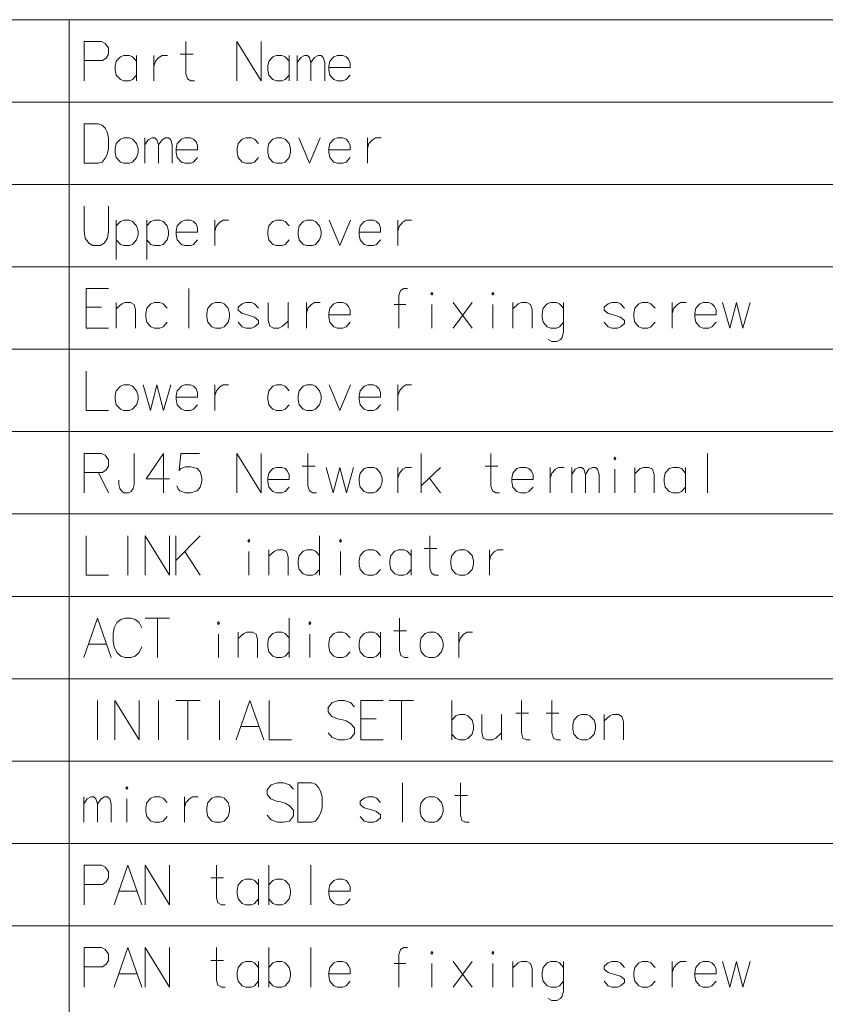
# Model space of a CAD drawing. Extents: x 36 to 821, y 39 to 573.
# Drawn here: x 636 to 697, y 498 to 573 of the extents above; entities that cross this region are included whole.
import ezdxf

# ---------------------------------------------------------------- set-up
doc = ezdxf.new("R2010")
doc.units = 0

msp = doc.modelspace()

# ---------------------------------------------------------------- linework, layer by layer
at = {"color": 7, "lineweight": 13}
for p, q in [((574.751465, 573.030701), (821.010742, 573.030701)), ((639.871948, 573.030701), (639.871948, 466.369415)), ((574.751465, 566.756531), (821.010742, 566.756531)), ((574.751465, 560.4823), (821.010742, 560.4823)), ((574.751465, 554.20813), (821.010742, 554.20813)), ((574.751465, 547.933899), (821.010742, 547.933899)), ((574.751465, 541.659729), (821.010742, 541.659729)), ((574.751465, 535.385559), (821.010742, 535.385559)), ((574.751465, 529.111328), (821.010742, 529.111328)), ((574.751465, 522.837158), (821.010742, 522.837158)), ((574.751465, 516.562988), (821.010742, 516.562988)), ((574.751465, 510.288757), (821.010742, 510.288757)), ((574.751465, 504.014587), (821.010742, 504.014587))]:
    msp.add_line(p, q, dxfattribs=at)
for points in [[(642.342896, 571.369385), (641.026794, 571.369385)], [(641.026794, 571.369385), (641.026794, 568.369385)], [(642.342896, 571.369385), (642.613892, 571.224243), (642.884827, 570.885498), (642.884827, 570.401672), (642.691284, 570.111328), (642.420349, 569.917786)], [(649.426758, 568.369385), (649.155823, 568.369385), (648.884827, 568.514526), (648.768738, 568.901672), (648.768738, 571.369385)], [(652.639709, 571.369385), (652.639709, 568.369385)], [(652.639709, 571.369385), (654.497742, 568.369385)], [(654.497742, 571.369385), (654.497742, 568.369385)], [(645.013855, 569.869385), (644.704224, 570.208069), (644.471924, 570.304871), (644.046143, 570.304871), (643.775146, 570.208069), (643.465515, 569.869385), (643.388062, 569.4823)], [(645.013855, 568.369385), (645.013855, 570.304871)], [(646.330017, 570.304871), (646.330017, 568.369385)], [(646.330017, 569.4823), (646.446167, 569.869385), (646.717102, 570.159729), (646.949341, 570.304871), (647.375183, 570.304871)], [(648.342896, 570.401672), (649.310669, 570.401672)], [(656.62677, 569.869385), (656.317139, 570.208069), (656.084839, 570.304871), (655.659058, 570.304871), (655.388062, 570.208069), (655.078369, 569.869385), (655.000977, 569.4823)], [(656.62677, 568.369385), (656.62677, 570.304871)], [(657.246155, 568.369385), (657.246155, 570.304871)], [(657.246155, 569.772583), (657.51709, 570.159729), (657.788086, 570.304871), (658.020325, 570.304871), (658.175171, 570.159729), (658.291321, 569.772583), (658.562256, 570.159729), (658.833252, 570.304871), (659.065491, 570.304871), (659.220337, 570.159729), (659.336487, 569.772583)], [(660.96228, 570.208069), (660.72998, 570.304871), (660.304199, 570.304871), (660.033264, 570.208069), (659.723572, 569.869385), (659.646118, 569.4823)], [(660.96228, 570.208069), (661.155823, 570.014526)], [(661.271973, 569.385498), (661.271973, 569.724243), (661.155823, 570.014526)], [(641.026794, 569.917786), (642.420349, 569.917786)], [(643.388062, 569.4823), (643.388062, 569.191956)], [(643.465515, 568.804871), (643.388062, 569.191956)], [(655.000977, 569.4823), (655.000977, 569.191956)], [(655.078369, 568.804871), (655.000977, 569.191956)], [(658.291321, 569.772583), (658.291321, 568.369385)], [(659.336487, 569.772583), (659.336487, 568.369385)], [(659.646118, 569.4823), (659.646118, 569.191956)], [(661.271973, 569.385498), (659.646118, 569.385498)], [(659.723572, 568.804871), (659.646118, 569.191956)], [(644.046143, 568.369385), (643.775146, 568.466187), (643.465515, 568.804871)], [(644.471924, 568.369385), (644.704224, 568.466187), (645.013855, 568.804871)], [(655.659058, 568.369385), (655.388062, 568.466187), (655.078369, 568.804871)], [(656.084839, 568.369385), (656.317139, 568.466187), (656.62677, 568.804871)], [(660.304199, 568.369385), (660.033264, 568.466187), (659.723572, 568.804871)], [(660.72998, 568.369385), (660.96228, 568.466187), (661.271973, 568.804871)], [(644.046143, 568.369385), (644.471924, 568.369385)], [(655.659058, 568.369385), (656.084839, 568.369385)], [(660.304199, 568.369385), (660.72998, 568.369385)], [(642.110657, 565.095215), (641.026794, 565.095215), (641.026794, 562.095215)], [(642.110657, 565.095215), (642.381653, 564.998413), (642.613892, 564.756531), (642.768738, 564.466187), (642.884827, 564.030701)], [(642.884827, 563.20813), (642.884827, 564.030701)], [(645.63324, 562.095215), (645.63324, 564.030701)], [(645.63324, 563.498413), (645.904236, 563.885559), (646.175171, 564.030701), (646.40741, 564.030701), (646.562256, 563.885559), (646.678406, 563.498413), (646.949341, 563.885559), (647.220337, 564.030701), (647.452576, 564.030701), (647.607422, 563.885559), (647.723572, 563.498413)], [(649.349365, 563.933899), (649.117126, 564.030701), (648.691284, 564.030701), (648.420349, 563.933899), (648.110657, 563.595215), (648.033264, 563.20813)], [(654.304199, 563.595215), (653.994507, 563.933899), (653.762268, 564.030701), (653.336487, 564.030701), (653.065491, 563.933899), (652.755798, 563.595215), (652.678406, 563.20813)], [(657.362244, 564.030701), (658.175171, 562.095215), (658.988098, 564.030701)], [(660.96228, 563.933899), (660.72998, 564.030701), (660.304199, 564.030701), (660.033264, 563.933899), (659.723572, 563.595215), (659.646118, 563.20813)], [(662.588074, 564.030701), (662.588074, 562.095215)], [(662.588074, 563.20813), (662.704224, 563.595215), (662.975159, 563.885559), (663.207458, 564.030701), (663.63324, 564.030701)], [(642.07196, 562.095215), (642.381653, 562.192017), (642.613892, 562.4823), (642.768738, 562.772644), (642.884827, 563.20813)], [(646.678406, 563.498413), (646.678406, 562.095215)], [(647.723572, 563.498413), (647.723572, 562.095215)], [(648.033264, 563.20813), (648.033264, 562.917786)], [(649.349365, 563.933899), (649.542908, 563.740356)], [(649.659058, 563.111328), (649.659058, 563.450073), (649.542908, 563.740356)], [(652.678406, 563.20813), (652.678406, 562.917786)], [(659.646118, 563.20813), (659.646118, 562.917786)], [(660.96228, 563.933899), (661.155823, 563.740356)], [(661.271973, 563.111328), (661.271973, 563.450073), (661.155823, 563.740356)], [(649.659058, 563.111328), (648.033264, 563.111328)], [(648.110657, 562.530701), (648.033264, 562.917786)], [(648.691284, 562.095215), (648.420349, 562.192017), (648.110657, 562.530701)], [(649.117126, 562.095215), (649.349365, 562.192017), (649.659058, 562.530701)], [(652.755798, 562.530701), (652.678406, 562.917786)], [(653.336487, 562.095215), (653.065491, 562.192017), (652.755798, 562.530701)], [(653.762268, 562.095215), (653.994507, 562.192017), (654.304199, 562.530701)], [(661.271973, 563.111328), (659.646118, 563.111328)], [(659.723572, 562.530701), (659.646118, 562.917786)], [(660.304199, 562.095215), (660.033264, 562.192017), (659.723572, 562.530701)], [(660.72998, 562.095215), (660.96228, 562.192017), (661.271973, 562.530701)], [(641.026794, 562.095215), (642.110657, 562.095215)], [(648.691284, 562.095215), (649.117126, 562.095215)], [(653.336487, 562.095215), (653.762268, 562.095215)], [(660.304199, 562.095215), (660.72998, 562.095215)], [(641.026794, 556.933899), (641.026794, 558.820984)], [(642.884827, 558.820984), (642.884827, 556.933899)], [(645.013855, 557.320984), (644.704224, 557.659668), (644.471924, 557.75647), (644.046143, 557.75647), (643.775146, 557.659668), (643.465515, 557.320984)], [(643.465515, 557.75647), (643.465515, 554.75647)], [(645.013855, 556.25647), (645.130005, 556.643555), (645.130005, 556.933899), (645.013855, 557.320984)], [(647.336487, 557.320984), (647.026794, 557.659668), (646.794556, 557.75647), (646.368713, 557.75647), (646.097778, 557.659668), (645.788086, 557.320984)], [(645.788086, 557.75647), (645.788086, 554.75647)], [(647.336487, 556.25647), (647.452576, 556.643555), (647.452576, 556.933899), (647.336487, 557.320984)], [(649.349365, 557.659668), (649.117126, 557.75647), (648.691284, 557.75647), (648.420349, 557.659668), (648.110657, 557.320984), (648.033264, 556.933899)], [(649.349365, 557.659668), (649.542908, 557.466125)], [(649.659058, 556.837097), (649.659058, 557.175842), (649.542908, 557.466125)], [(650.975159, 557.75647), (650.975159, 555.820984)], [(650.975159, 556.933899), (651.091309, 557.320984), (651.362244, 557.611328), (651.594543, 557.75647), (652.020325, 557.75647)], [(656.62677, 557.320984), (656.317139, 557.659668), (656.084839, 557.75647), (655.659058, 557.75647), (655.388062, 557.659668), (655.078369, 557.320984), (655.000977, 556.933899)], [(659.684875, 557.75647), (660.497742, 555.820984), (661.310669, 557.75647)], [(663.284851, 557.659668), (663.052612, 557.75647), (662.62677, 557.75647), (662.355835, 557.659668), (662.046143, 557.320984), (661.96875, 556.933899)], [(663.284851, 557.659668), (663.478394, 557.466125)], [(663.594543, 556.837097), (663.594543, 557.175842), (663.478394, 557.466125)], [(664.910645, 557.75647), (664.910645, 555.820984)], [(664.910645, 556.933899), (665.026794, 557.320984), (665.297729, 557.611328), (665.530029, 557.75647), (665.955811, 557.75647)], [(641.026794, 556.933899), (641.104187, 556.401611), (641.375183, 556.014526), (641.684875, 555.820984)], [(642.226807, 555.820984), (642.536438, 556.014526), (642.807434, 556.401611), (642.884827, 556.933899)], [(648.033264, 556.933899), (648.033264, 556.643555)], [(649.659058, 556.837097), (648.033264, 556.837097)], [(648.110657, 556.25647), (648.033264, 556.643555)], [(655.000977, 556.933899), (655.000977, 556.643555)], [(655.078369, 556.25647), (655.000977, 556.643555)], [(661.96875, 556.933899), (661.96875, 556.643555)], [(663.594543, 556.837097), (661.96875, 556.837097)], [(662.046143, 556.25647), (661.96875, 556.643555)], [(642.226807, 555.820984), (641.684875, 555.820984)], [(644.046143, 555.820984), (643.775146, 555.917786), (643.465515, 556.25647)], [(644.046143, 555.820984), (644.471924, 555.820984)], [(644.471924, 555.820984), (644.704224, 555.917786), (645.013855, 556.25647)], [(646.368713, 555.820984), (646.097778, 555.917786), (645.788086, 556.25647)], [(646.368713, 555.820984), (646.794556, 555.820984)], [(646.794556, 555.820984), (647.026794, 555.917786), (647.336487, 556.25647)], [(648.691284, 555.820984), (648.420349, 555.917786), (648.110657, 556.25647)], [(648.691284, 555.820984), (649.117126, 555.820984)], [(649.117126, 555.820984), (649.349365, 555.917786), (649.659058, 556.25647)], [(655.659058, 555.820984), (655.388062, 555.917786), (655.078369, 556.25647)], [(655.659058, 555.820984), (656.084839, 555.820984)], [(656.084839, 555.820984), (656.317139, 555.917786), (656.62677, 556.25647)], [(662.62677, 555.820984), (662.355835, 555.917786), (662.046143, 556.25647)], [(662.62677, 555.820984), (663.052612, 555.820984)], [(663.052612, 555.820984), (663.284851, 555.917786), (663.594543, 556.25647)], [(641.181641, 552.546814), (642.884827, 552.546814)], [(641.181641, 552.546814), (641.181641, 549.546814), (642.884827, 549.546814)], [(649.000977, 552.546814), (649.000977, 549.546814)], [(665.646118, 552.546814), (665.375183, 552.546814), (665.104187, 552.401672), (664.988098, 552.014526), (664.988098, 549.546814)], [(644.936462, 549.546814), (644.936462, 550.950012), (644.820312, 551.337158), (644.549377, 551.4823), (644.123535, 551.4823), (643.891296, 551.385498), (643.465515, 550.998413)], [(643.465515, 549.546814), (643.465515, 551.4823)], [(647.336487, 551.046814), (647.026794, 551.385498), (646.794556, 551.4823), (646.368713, 551.4823), (646.097778, 551.385498), (645.788086, 551.046814), (645.710632, 550.659729)], [(654.304199, 551.046814), (653.994507, 551.385498), (653.762268, 551.4823), (653.336487, 551.4823), (653.065491, 551.385498), (652.755798, 551.143616)], [(655.039673, 551.4823), (655.039673, 550.127441), (655.155823, 549.691956), (655.426758, 549.546814), (655.8526, 549.546814), (656.123535, 549.691956), (656.549377, 550.079102)], [(656.549377, 549.546814), (656.549377, 551.4823)], [(657.942932, 551.4823), (657.942932, 549.546814)], [(657.942932, 550.659729), (658.059021, 551.046814), (658.330017, 551.337158), (658.562256, 551.4823), (658.988098, 551.4823)], [(660.96228, 551.385498), (660.72998, 551.4823), (660.304199, 551.4823), (660.033264, 551.385498), (659.723572, 551.046814), (659.646118, 550.659729)], [(660.96228, 551.385498), (661.155823, 551.191956)], [(661.271973, 550.562927), (661.271973, 550.901672), (661.155823, 551.191956)], [(665.530029, 551.337158), (664.639709, 551.337158)], [(667.504211, 549.546814), (667.504211, 551.337158)], [(670.562256, 549.546814), (669.130005, 551.4823)], [(669.130005, 549.546814), (670.562256, 551.4823)], [(672.149353, 549.546814), (672.149353, 551.337158)], [(675.130005, 549.546814), (675.130005, 550.950012), (675.013855, 551.337158), (674.74292, 551.4823), (674.317139, 551.4823), (674.084839, 551.385498), (673.659058, 550.998413)], [(673.659058, 549.546814), (673.659058, 551.4823)], [(677.530029, 551.046814), (677.220337, 551.385498), (676.988098, 551.4823), (676.562256, 551.4823), (676.291321, 551.385498), (675.981628, 551.046814), (675.904175, 550.659729)], [(677.530029, 551.4823), (677.530029, 549.25647), (677.413879, 548.820984), (677.297729, 548.675842), (677.026794, 548.530701), (676.639709, 548.530701), (676.368713, 548.675842)], [(682.175171, 551.046814), (681.865479, 551.385498), (681.63324, 551.4823), (681.207458, 551.4823), (680.936462, 551.385498), (680.62677, 551.143616)], [(684.497742, 551.046814), (684.18811, 551.385498), (683.955811, 551.4823), (683.530029, 551.4823), (683.259033, 551.385498), (682.949341, 551.046814), (682.871948, 550.659729)], [(685.813904, 551.4823), (685.813904, 549.546814)], [(685.813904, 550.659729), (685.929993, 551.046814), (686.200989, 551.337158), (686.433228, 551.4823), (686.85907, 551.4823)], [(688.833252, 551.385498), (688.601013, 551.4823), (688.175171, 551.4823), (687.904236, 551.385498), (687.594543, 551.046814), (687.51709, 550.659729)], [(688.833252, 551.385498), (689.026794, 551.191956)], [(689.142944, 550.562927), (689.142944, 550.901672), (689.026794, 551.191956)], [(689.646179, 551.4823), (690.18811, 549.546814), (690.691284, 551.4823), (691.194519, 549.546814), (691.73645, 551.4823)], [(642.342896, 551.143616), (641.181641, 551.143616)], [(645.710632, 550.659729), (645.710632, 550.369385)], [(652.755798, 551.143616), (652.755798, 550.901672)], [(652.755798, 550.901672), (653.065491, 550.659729)], [(654.304199, 550.127441), (653.994507, 550.369385), (653.530029, 550.514526), (653.065491, 550.659729)], [(659.646118, 550.659729), (659.646118, 550.369385)], [(661.271973, 550.562927), (659.646118, 550.562927)], [(675.904175, 550.659729), (675.904175, 550.369385)], [(680.62677, 551.143616), (680.62677, 550.901672)], [(680.62677, 550.901672), (680.936462, 550.659729)], [(682.175171, 550.127441), (681.865479, 550.369385), (681.401001, 550.514526), (680.936462, 550.659729)], [(682.871948, 550.659729), (682.871948, 550.369385)], [(687.51709, 550.659729), (687.51709, 550.369385)], [(689.142944, 550.562927), (687.51709, 550.562927)], [(645.788086, 549.9823), (645.710632, 550.369385)], [(646.368713, 549.546814), (646.097778, 549.643616), (645.788086, 549.9823)], [(646.794556, 549.546814), (647.026794, 549.643616), (647.336487, 549.9823)], [(653.336487, 549.546814), (653.065491, 549.643616), (652.755798, 549.9823)], [(653.762268, 549.546814), (653.994507, 549.643616), (654.304199, 549.885498)], [(654.304199, 550.127441), (654.304199, 549.885498)], [(659.723572, 549.9823), (659.646118, 550.369385)], [(660.304199, 549.546814), (660.033264, 549.643616), (659.723572, 549.9823)], [(660.72998, 549.546814), (660.96228, 549.643616), (661.271973, 549.9823)], [(675.981628, 549.9823), (675.904175, 550.369385)], [(676.562256, 549.546814), (676.291321, 549.643616), (675.981628, 549.9823)], [(676.988098, 549.546814), (677.220337, 549.643616), (677.530029, 549.9823)], [(681.207458, 549.546814), (680.936462, 549.643616), (680.62677, 549.9823)], [(681.63324, 549.546814), (681.865479, 549.643616), (682.175171, 549.885498)], [(682.175171, 550.127441), (682.175171, 549.885498)], [(682.949341, 549.9823), (682.871948, 550.369385)], [(683.530029, 549.546814), (683.259033, 549.643616), (682.949341, 549.9823)], [(683.955811, 549.546814), (684.18811, 549.643616), (684.497742, 549.9823)], [(687.594543, 549.9823), (687.51709, 550.369385)], [(688.175171, 549.546814), (687.904236, 549.643616), (687.594543, 549.9823)], [(688.601013, 549.546814), (688.833252, 549.643616), (689.142944, 549.9823)], [(646.368713, 549.546814), (646.794556, 549.546814)], [(653.336487, 549.546814), (653.762268, 549.546814)], [(660.304199, 549.546814), (660.72998, 549.546814)], [(676.562256, 549.546814), (676.988098, 549.546814)], [(681.207458, 549.546814), (681.63324, 549.546814)], [(683.530029, 549.546814), (683.955811, 549.546814)], [(688.175171, 549.546814), (688.601013, 549.546814)], [(641.181641, 546.272583), (641.181641, 543.272583), (642.884827, 543.272583)], [(645.51709, 545.208069), (646.059021, 543.272583), (646.562256, 545.208069), (647.065491, 543.272583), (647.607422, 545.208069)], [(649.349365, 545.111267), (649.117126, 545.208069), (648.691284, 545.208069), (648.420349, 545.111267), (648.110657, 544.772583), (648.033264, 544.385498)], [(650.975159, 545.208069), (650.975159, 543.272583)], [(650.975159, 544.385498), (651.091309, 544.772583), (651.362244, 545.062927), (651.594543, 545.208069), (652.020325, 545.208069)], [(656.62677, 544.772583), (656.317139, 545.111267), (656.084839, 545.208069), (655.659058, 545.208069), (655.388062, 545.111267), (655.078369, 544.772583), (655.000977, 544.385498)], [(659.684875, 545.208069), (660.497742, 543.272583), (661.310669, 545.208069)], [(663.284851, 545.111267), (663.052612, 545.208069), (662.62677, 545.208069), (662.355835, 545.111267), (662.046143, 544.772583), (661.96875, 544.385498)], [(664.910645, 545.208069), (664.910645, 543.272583)], [(664.910645, 544.385498), (665.026794, 544.772583), (665.297729, 545.062927), (665.530029, 545.208069), (665.955811, 545.208069)], [(649.349365, 545.111267), (649.542908, 544.917725)], [(649.659058, 544.288696), (649.659058, 544.627441), (649.542908, 544.917725)], [(663.284851, 545.111267), (663.478394, 544.917725)], [(663.594543, 544.288696), (663.594543, 544.627441), (663.478394, 544.917725)], [(648.033264, 544.385498), (648.033264, 544.095154)], [(649.659058, 544.288696), (648.033264, 544.288696)], [(648.110657, 543.708069), (648.033264, 544.095154)], [(648.691284, 543.272583), (648.420349, 543.369385), (648.110657, 543.708069)], [(649.117126, 543.272583), (649.349365, 543.369385), (649.659058, 543.708069)], [(655.000977, 544.385498), (655.000977, 544.095154)], [(655.078369, 543.708069), (655.000977, 544.095154)], [(655.659058, 543.272583), (655.388062, 543.369385), (655.078369, 543.708069)], [(656.084839, 543.272583), (656.317139, 543.369385), (656.62677, 543.708069)], [(661.96875, 544.385498), (661.96875, 544.095154)], [(663.594543, 544.288696), (661.96875, 544.288696)], [(662.046143, 543.708069), (661.96875, 544.095154)], [(662.62677, 543.272583), (662.355835, 543.369385), (662.046143, 543.708069)], [(663.052612, 543.272583), (663.284851, 543.369385), (663.594543, 543.708069)], [(648.691284, 543.272583), (649.117126, 543.272583)], [(655.659058, 543.272583), (656.084839, 543.272583)], [(662.62677, 543.272583), (663.052612, 543.272583)], [(642.342896, 539.998413), (641.026794, 539.998413)], [(641.026794, 539.998413), (641.026794, 536.998413)], [(642.342896, 539.998413), (642.613892, 539.853271), (642.884827, 539.514526), (642.884827, 539.030701), (642.691284, 538.740356), (642.420349, 538.546814)], [(644.820312, 537.627441), (644.820312, 539.998413)], [(647.530029, 538.062927), (645.74939, 538.062927), (647.065491, 539.998413), (647.065491, 538.546814), (647.065491, 536.998413)], [(648.07196, 537.530701), (648.188049, 537.288757), (648.304199, 537.143555), (648.730042, 536.998413), (649.155823, 536.998413), (649.620361, 537.143555), (649.8526, 537.433899), (649.96875, 537.869385), (649.96875, 538.159729), (649.8526, 538.595215), (649.620361, 538.837097), (649.155823, 538.9823), (648.730042, 538.9823), (648.381653, 538.837097), (648.265503, 538.691956), (648.381653, 539.998413), (649.813904, 539.998413)], [(652.639709, 539.998413), (652.639709, 536.998413)], [(652.639709, 539.998413), (654.497742, 536.998413)], [(654.497742, 539.998413), (654.497742, 536.998413)], [(658.717102, 536.998413), (658.446167, 536.998413), (658.175171, 537.143555), (658.059021, 537.530701), (658.059021, 539.998413)], [(666.691284, 536.998413), (666.691284, 539.998413)], [(672.652588, 536.998413), (672.381592, 536.998413), (672.110657, 537.143555), (671.994507, 537.530701), (671.994507, 539.998413)], [(688.484863, 539.998413), (688.484863, 536.998413)], [(641.026794, 538.546814), (642.420349, 538.546814)], [(642.110657, 538.546814), (642.884827, 536.998413)], [(656.317139, 538.837097), (656.084839, 538.933899), (655.659058, 538.933899), (655.388062, 538.837097), (655.078369, 538.498413), (655.000977, 538.111328)], [(656.317139, 538.837097), (656.510681, 538.643555)], [(656.62677, 538.014526), (656.62677, 538.353271), (656.510681, 538.643555)], [(657.63324, 539.030701), (658.600952, 539.030701)], [(659.452576, 538.933899), (659.994507, 536.998413), (660.497742, 538.933899), (661.000977, 536.998413), (661.542908, 538.933899)], [(664.910645, 538.933899), (664.910645, 536.998413)], [(664.910645, 538.111328), (665.026794, 538.498413), (665.297729, 538.788757), (665.530029, 538.933899), (665.955811, 538.933899)], [(666.691284, 537.530701), (668.162292, 538.933899)], [(671.568726, 539.030701), (672.536438, 539.030701)], [(674.897766, 538.837097), (674.665527, 538.933899), (674.239685, 538.933899), (673.96875, 538.837097), (673.659058, 538.498413), (673.581604, 538.111328)], [(674.897766, 538.837097), (675.091309, 538.643555)], [(675.207458, 538.014526), (675.207458, 538.353271), (675.091309, 538.643555)], [(676.52356, 538.933899), (676.52356, 536.998413)], [(676.52356, 538.111328), (676.639709, 538.498413), (676.910645, 538.788757), (677.142944, 538.933899), (677.568726, 538.933899)], [(678.149353, 536.998413), (678.149353, 538.933899)], [(678.149353, 538.401611), (678.420349, 538.788757), (678.691284, 538.933899), (678.923584, 538.933899), (679.078369, 538.788757), (679.194519, 538.401611), (679.465515, 538.788757), (679.73645, 538.933899), (679.96875, 538.933899), (680.123535, 538.788757), (680.239685, 538.401611)], [(681.439697, 536.998413), (681.439697, 538.788757)], [(684.420349, 536.998413), (684.420349, 538.401611), (684.304199, 538.788757), (684.033264, 538.933899), (683.607422, 538.933899), (683.375183, 538.837097), (682.949341, 538.450012)], [(682.949341, 536.998413), (682.949341, 538.933899)], [(686.820312, 538.498413), (686.510681, 538.837097), (686.278381, 538.933899), (685.8526, 538.933899), (685.581604, 538.837097), (685.271973, 538.498413), (685.194519, 538.111328)], [(686.820312, 536.998413), (686.820312, 538.933899)], [(643.659058, 537.966125), (643.659058, 537.627441)], [(655.000977, 538.111328), (655.000977, 537.820984)], [(656.62677, 538.014526), (655.000977, 538.014526)], [(655.078369, 537.433899), (655.000977, 537.820984)], [(667.310669, 538.111328), (668.162292, 536.998413)], [(673.581604, 538.111328), (673.581604, 537.820984)], [(675.207458, 538.014526), (673.581604, 538.014526)], [(673.659058, 537.433899), (673.581604, 537.820984)], [(679.194519, 538.401611), (679.194519, 536.998413)], [(680.239685, 538.401611), (680.239685, 536.998413)], [(685.194519, 538.111328), (685.194519, 537.820984)], [(685.271973, 537.433899), (685.194519, 537.820984)], [(644.046143, 536.998413), (643.8526, 537.143555), (643.73645, 537.337097), (643.659058, 537.627441)], [(644.046143, 536.998413), (644.433228, 536.998413)], [(644.820312, 537.627441), (644.74292, 537.337097), (644.588074, 537.095215), (644.433228, 536.998413)], [(655.659058, 536.998413), (655.388062, 537.095215), (655.078369, 537.433899)], [(655.659058, 536.998413), (656.084839, 536.998413)], [(656.084839, 536.998413), (656.317139, 537.095215), (656.62677, 537.433899)], [(674.239685, 536.998413), (673.96875, 537.095215), (673.659058, 537.433899)], [(674.239685, 536.998413), (674.665527, 536.998413)], [(674.665527, 536.998413), (674.897766, 537.095215), (675.207458, 537.433899)], [(685.8526, 536.998413), (685.581604, 537.095215), (685.271973, 537.433899)], [(685.8526, 536.998413), (686.278381, 536.998413)], [(686.278381, 536.998413), (686.510681, 537.095215), (686.820312, 537.433899)], [(641.181641, 533.724243), (641.181641, 530.724243), (642.884827, 530.724243)], [(644.355835, 530.724243), (644.355835, 533.724243)], [(645.671936, 533.724243), (645.671936, 530.724243)], [(645.671936, 533.724243), (647.530029, 530.724243)], [(647.530029, 533.724243), (647.530029, 530.724243)], [(647.994507, 533.724243), (647.994507, 530.724243)], [(647.994507, 531.837158), (649.8526, 533.724243)], [(658.949341, 530.724243), (658.949341, 533.724243)], [(668.007446, 530.724243), (667.73645, 530.724243), (667.465515, 530.869385), (667.349365, 531.256531), (667.349365, 533.724243)], [(648.691284, 532.514587), (649.8526, 530.724243)], [(653.568726, 530.724243), (653.568726, 532.514587)], [(656.549377, 530.724243), (656.549377, 532.127441), (656.433228, 532.514587), (656.162292, 532.659729), (655.73645, 532.659729), (655.504211, 532.562927), (655.078369, 532.175842)], [(655.078369, 530.724243), (655.078369, 532.659729)], [(658.949341, 532.224243), (658.639709, 532.562927), (658.40741, 532.659729), (657.981628, 532.659729), (657.710632, 532.562927), (657.401001, 532.224243), (657.323547, 531.837158)], [(660.536438, 530.724243), (660.536438, 532.514587)], [(663.594543, 532.224243), (663.284851, 532.562927), (663.052612, 532.659729), (662.62677, 532.659729), (662.355835, 532.562927), (662.046143, 532.224243), (661.96875, 531.837158)], [(665.917114, 532.224243), (665.607422, 532.562927), (665.375183, 532.659729), (664.949341, 532.659729), (664.678406, 532.562927), (664.368713, 532.224243), (664.291321, 531.837158)], [(665.917114, 530.724243), (665.917114, 532.659729)], [(666.923584, 532.756531), (667.891296, 532.756531)], [(671.878418, 532.659729), (671.878418, 530.724243)], [(671.878418, 531.837158), (671.994507, 532.224243), (672.265503, 532.514587), (672.497742, 532.659729), (672.923584, 532.659729)], [(657.323547, 531.837158), (657.323547, 531.546814)], [(661.96875, 531.837158), (661.96875, 531.546814)], [(664.291321, 531.837158), (664.291321, 531.546814)], [(657.401001, 531.159729), (657.323547, 531.546814)], [(657.981628, 530.724243), (657.710632, 530.821045), (657.401001, 531.159729)], [(658.40741, 530.724243), (658.639709, 530.821045), (658.949341, 531.159729)], [(662.046143, 531.159729), (661.96875, 531.546814)], [(662.62677, 530.724243), (662.355835, 530.821045), (662.046143, 531.159729)], [(663.052612, 530.724243), (663.284851, 530.821045), (663.594543, 531.159729)], [(664.368713, 531.159729), (664.291321, 531.546814)], [(664.949341, 530.724243), (664.678406, 530.821045), (664.368713, 531.159729)], [(665.375183, 530.724243), (665.607422, 530.821045), (665.917114, 531.159729)], [(657.981628, 530.724243), (658.40741, 530.724243)], [(662.62677, 530.724243), (663.052612, 530.724243)], [(664.949341, 530.724243), (665.375183, 530.724243)], [(640.988098, 524.450012), (642.033264, 527.450012), (643.078369, 524.450012)], [(643.504211, 527.111328), (643.813904, 527.35321)], [(644.123535, 527.450012), (643.813904, 527.35321)], [(644.123535, 527.450012), (644.588074, 527.450012)], [(644.588074, 527.450012), (644.897766, 527.35321), (645.207458, 527.111328), (645.401001, 526.724182)], [(645.671936, 527.450012), (647.530029, 527.450012)], [(646.600952, 524.450012), (646.600952, 527.450012)], [(656.62677, 524.450012), (656.62677, 527.450012)], [(665.684875, 524.450012), (665.413879, 524.450012), (665.142944, 524.595154), (665.026794, 524.9823), (665.026794, 527.450012)], [(643.310669, 526.724182), (643.233215, 526.288696)], [(643.310669, 526.724182), (643.504211, 527.111328)], [(664.600952, 526.4823), (665.568726, 526.4823)], [(643.233215, 525.708069), (643.233215, 526.288696)], [(643.233215, 525.708069), (643.310669, 525.272583)], [(651.246155, 524.450012), (651.246155, 526.240356)], [(654.226807, 524.450012), (654.226807, 525.85321), (654.110657, 526.240356), (653.839661, 526.385498), (653.413879, 526.385498), (653.181641, 526.288696), (652.755798, 525.901611)], [(652.755798, 524.450012), (652.755798, 526.385498)], [(656.62677, 525.950012), (656.317139, 526.288696), (656.084839, 526.385498), (655.659058, 526.385498), (655.388062, 526.288696), (655.078369, 525.950012), (655.000977, 525.562927)], [(658.213867, 524.450012), (658.213867, 526.240356)], [(661.271973, 525.950012), (660.96228, 526.288696), (660.72998, 526.385498), (660.304199, 526.385498), (660.033264, 526.288696), (659.723572, 525.950012), (659.646118, 525.562927)], [(663.594543, 525.950012), (663.284851, 526.288696), (663.052612, 526.385498), (662.62677, 526.385498), (662.355835, 526.288696), (662.046143, 525.950012), (661.96875, 525.562927)], [(663.594543, 524.450012), (663.594543, 526.385498)], [(669.555786, 526.385498), (669.555786, 524.450012)], [(669.555786, 525.562927), (669.671936, 525.950012), (669.942932, 526.240356), (670.175171, 526.385498), (670.600952, 526.385498)], [(641.336487, 525.466125), (642.730042, 525.466125)], [(643.310669, 525.272583), (643.504211, 524.837097)], [(644.588074, 524.450012), (644.897766, 524.546814), (645.207458, 524.837097), (645.401001, 525.272583)], [(655.000977, 525.562927), (655.000977, 525.272583)], [(655.078369, 524.885498), (655.000977, 525.272583)], [(659.646118, 525.562927), (659.646118, 525.272583)], [(659.723572, 524.885498), (659.646118, 525.272583)], [(661.96875, 525.562927), (661.96875, 525.272583)], [(662.046143, 524.885498), (661.96875, 525.272583)], [(643.504211, 524.837097), (643.813904, 524.546814)], [(643.813904, 524.546814), (644.123535, 524.450012)], [(644.588074, 524.450012), (644.123535, 524.450012)], [(655.659058, 524.450012), (655.388062, 524.546814), (655.078369, 524.885498)], [(655.659058, 524.450012), (656.084839, 524.450012)], [(656.084839, 524.450012), (656.317139, 524.546814), (656.62677, 524.885498)], [(660.304199, 524.450012), (660.033264, 524.546814), (659.723572, 524.885498)], [(660.304199, 524.450012), (660.72998, 524.450012)], [(660.72998, 524.450012), (660.96228, 524.546814), (661.271973, 524.885498)], [(662.62677, 524.450012), (662.355835, 524.546814), (662.046143, 524.885498)], [(662.62677, 524.450012), (663.052612, 524.450012)], [(663.052612, 524.450012), (663.284851, 524.546814), (663.594543, 524.885498)], [(642.033264, 518.175842), (642.033264, 521.175842)], [(643.349365, 521.175842), (643.349365, 518.175842)], [(643.349365, 521.175842), (645.207458, 518.175842)], [(645.207458, 521.175842), (645.207458, 518.175842)], [(646.678406, 518.175842), (646.678406, 521.175842)], [(647.994507, 521.175842), (649.8526, 521.175842)], [(648.923584, 518.175842), (648.923584, 521.175842)], [(651.323547, 518.175842), (651.323547, 521.175842)], [(652.600952, 518.175842), (653.646118, 521.175842), (654.691284, 518.175842)], [(655.117126, 521.175842), (655.117126, 518.175842), (656.820312, 518.175842)], [(661.620361, 520.691956), (661.310669, 521.030701), (660.84613, 521.175842), (660.381653, 521.175842), (659.917114, 521.030701), (659.607422, 520.643555), (659.607422, 520.304871), (659.878418, 519.966187)], [(662.084839, 521.175842), (663.788086, 521.175842)], [(662.084839, 521.175842), (662.084839, 518.175842), (663.788086, 518.175842)], [(664.252563, 521.175842), (666.110657, 521.175842)], [(665.181641, 518.175842), (665.181641, 521.175842)], [(669.013855, 521.175842), (669.013855, 518.175842)], [(674.975159, 518.175842), (674.704224, 518.175842), (674.433228, 518.320984), (674.317139, 518.70813), (674.317139, 521.175842)], [(677.297729, 518.175842), (677.026794, 518.175842), (676.755798, 518.320984), (676.639709, 518.70813), (676.639709, 521.175842)], [(659.878418, 519.966187), (660.304199, 519.772644)], [(660.304199, 519.772644), (660.613892, 519.724243)], [(660.613892, 519.724243), (660.96228, 519.627441)], [(663.246155, 519.772644), (662.084839, 519.772644)], [(670.562256, 519.675842), (670.252563, 520.014526), (670.020325, 520.111328), (669.594543, 520.111328), (669.323547, 520.014526), (669.013855, 519.675842)], [(671.297729, 520.111328), (671.297729, 518.75647), (671.413879, 518.320984), (671.684875, 518.175842), (672.110657, 518.175842), (672.381592, 518.320984), (672.807434, 518.70813)], [(672.807434, 518.175842), (672.807434, 520.111328)], [(673.891296, 520.20813), (674.85907, 520.20813)], [(676.213867, 520.20813), (677.181641, 520.20813)], [(682.097778, 518.175842), (682.097778, 519.579041), (681.981628, 519.966187), (681.710693, 520.111328), (681.284851, 520.111328), (681.052612, 520.014526), (680.62677, 519.627441)], [(680.62677, 518.175842), (680.62677, 520.111328)], [(652.949341, 519.191956), (654.342896, 519.191956)], [(660.96228, 519.627441), (661.310669, 519.433899), (661.620361, 519.095215)], [(661.620361, 519.095215), (661.620361, 518.659729)], [(670.562256, 518.611328), (670.678406, 518.998413), (670.678406, 519.288757), (670.562256, 519.675842)], [(661.310669, 518.272644), (660.84613, 518.175842), (660.381653, 518.175842), (659.917114, 518.369385), (659.607422, 518.70813)], [(661.620361, 518.659729), (661.310669, 518.272644)], [(669.594543, 518.175842), (669.323547, 518.272644), (669.013855, 518.611328)], [(670.020325, 518.175842), (670.252563, 518.272644), (670.562256, 518.611328)], [(669.594543, 518.175842), (670.020325, 518.175842)], [(656.975159, 514.417847), (656.665466, 514.756531), (656.200989, 514.901733), (655.73645, 514.901733), (655.271973, 514.756531), (654.96228, 514.369446), (654.96228, 514.030762), (655.233215, 513.692017)], [(658.368713, 514.901733), (657.284851, 514.901733), (657.284851, 511.901703)], [(658.368713, 514.901733), (658.639709, 514.804932), (658.871948, 514.562988), (659.026794, 514.272644), (659.142944, 513.837158)], [(665.259033, 514.901733), (665.259033, 511.901703)], [(670.330017, 511.901703), (670.059021, 511.901703), (669.788086, 512.046875), (669.671936, 512.43396), (669.671936, 514.901733)], [(640.988098, 511.901703), (640.988098, 513.837158)], [(640.988098, 513.304932), (641.259033, 513.692017), (641.530029, 513.837158), (641.762268, 513.837158), (641.917114, 513.692017), (642.033264, 513.304932), (642.304199, 513.692017), (642.575195, 513.837158), (642.807434, 513.837158), (642.96228, 513.692017), (643.078369, 513.304932)], [(647.336487, 513.401733), (647.026794, 513.740417), (646.794556, 513.837158), (646.368713, 513.837158), (646.097778, 513.740417), (645.788086, 513.401733), (645.710632, 513.014587)], [(648.652588, 513.837158), (648.652588, 511.901703)], [(648.652588, 513.014587), (648.768738, 513.401733), (649.039673, 513.692017), (649.271973, 513.837158), (649.697754, 513.837158)], [(659.142944, 513.014587), (659.142944, 513.837158)], [(663.594543, 513.401733), (663.284851, 513.740417), (663.052612, 513.837158), (662.62677, 513.837158), (662.355835, 513.740417), (662.046143, 513.498474)], [(669.246155, 513.93396), (670.213867, 513.93396)], [(642.033264, 513.304932), (642.033264, 511.901703)], [(643.078369, 513.304932), (643.078369, 511.901703)], [(644.278381, 511.901703), (644.278381, 513.692017)], [(645.710632, 513.014587), (645.710632, 512.724304)], [(655.233215, 513.692017), (655.659058, 513.498474)], [(655.659058, 513.498474), (655.96875, 513.450073)], [(655.96875, 513.450073), (656.317139, 513.353333)], [(656.317139, 513.353333), (656.665466, 513.15979), (656.975159, 512.821045)], [(658.330017, 511.901703), (658.639709, 511.998474), (658.871948, 512.288818), (659.026794, 512.579102), (659.142944, 513.014587)], [(662.046143, 513.498474), (662.046143, 513.256531)], [(662.046143, 513.256531), (662.355835, 513.014587)], [(663.594543, 512.482361), (663.284851, 512.724304), (662.820312, 512.869446), (662.355835, 513.014587)], [(645.788086, 512.337158), (645.710632, 512.724304)], [(646.368713, 511.901703), (646.097778, 511.998474), (645.788086, 512.337158)], [(646.794556, 511.901703), (647.026794, 511.998474), (647.336487, 512.337158)], [(656.665466, 511.998474), (656.200989, 511.901703), (655.73645, 511.901703), (655.271973, 512.095276), (654.96228, 512.43396)], [(656.975159, 512.385559), (656.665466, 511.998474)], [(656.975159, 512.821045), (656.975159, 512.385559)], [(662.62677, 511.901703), (662.355835, 511.998474), (662.046143, 512.337158)], [(663.052612, 511.901703), (663.284851, 511.998474), (663.594543, 512.240417)], [(663.594543, 512.482361), (663.594543, 512.240417)], [(646.368713, 511.901703), (646.794556, 511.901703)], [(657.284851, 511.901703), (658.368713, 511.901703)], [(662.62677, 511.901703), (663.052612, 511.901703)], [(642.342896, 508.627472), (641.026794, 508.627472)], [(641.026794, 508.627472), (641.026794, 505.627472)], [(642.342896, 508.627472), (642.613892, 508.4823), (642.884827, 508.143616), (642.884827, 507.659729), (642.691284, 507.369415), (642.420349, 507.175873)], [(643.310669, 505.627472), (644.355835, 508.627472), (645.401001, 505.627472)], [(645.671936, 508.627472), (645.671936, 505.627472)], [(645.671936, 508.627472), (647.530029, 505.627472)], [(647.530029, 508.627472), (647.530029, 505.627472)], [(651.74939, 505.627472), (651.478394, 505.627472), (651.207458, 505.772644), (651.091309, 506.159729), (651.091309, 508.627472)], [(655.078369, 508.627472), (655.078369, 505.627472)], [(658.291321, 508.627472), (658.291321, 505.627472)], [(641.026794, 507.175873), (642.420349, 507.175873)], [(650.665466, 507.659729), (651.63324, 507.659729)], [(654.304199, 507.127472), (653.994507, 507.466187), (653.762268, 507.562958), (653.336487, 507.562958), (653.065491, 507.466187), (652.755798, 507.127472), (652.678406, 506.740387)], [(654.304199, 505.627472), (654.304199, 507.562958)], [(656.62677, 507.127472), (656.317139, 507.466187), (656.084839, 507.562958), (655.659058, 507.562958), (655.388062, 507.466187), (655.078369, 507.127472)], [(656.62677, 506.062958), (656.74292, 506.450043), (656.74292, 506.740387), (656.62677, 507.127472)], [(660.96228, 507.466187), (660.72998, 507.562958), (660.304199, 507.562958), (660.033264, 507.466187), (659.723572, 507.127472), (659.646118, 506.740387)], [(660.96228, 507.466187), (661.155823, 507.272644)], [(661.271973, 506.643616), (661.271973, 506.9823), (661.155823, 507.272644)], [(643.659058, 506.643616), (645.052612, 506.643616)], [(652.678406, 506.740387), (652.678406, 506.450043)], [(652.755798, 506.062958), (652.678406, 506.450043)], [(659.646118, 506.740387), (659.646118, 506.450043)], [(661.271973, 506.643616), (659.646118, 506.643616)], [(659.723572, 506.062958), (659.646118, 506.450043)], [(653.336487, 505.627472), (653.065491, 505.724243), (652.755798, 506.062958)], [(653.336487, 505.627472), (653.762268, 505.627472)], [(653.762268, 505.627472), (653.994507, 505.724243), (654.304199, 506.062958)], [(655.659058, 505.627472), (655.388062, 505.724243), (655.078369, 506.062958)], [(655.659058, 505.627472), (656.084839, 505.627472)], [(656.084839, 505.627472), (656.317139, 505.724243), (656.62677, 506.062958)], [(660.304199, 505.627472), (660.033264, 505.724243), (659.723572, 506.062958)], [(660.304199, 505.627472), (660.72998, 505.627472)], [(660.72998, 505.627472), (660.96228, 505.724243), (661.271973, 506.062958)], [(642.342896, 502.353302), (641.026794, 502.353302)], [(641.026794, 502.353302), (641.026794, 499.353302)], [(642.342896, 502.353302), (642.613892, 502.20813), (642.884827, 501.869446), (642.884827, 501.385559), (642.691284, 501.095245), (642.420349, 500.901703)], [(643.310669, 499.353302), (644.355835, 502.353302), (645.401001, 499.353302)], [(645.671936, 502.353302), (645.671936, 499.353302)], [(645.671936, 502.353302), (647.530029, 499.353302)], [(647.530029, 502.353302), (647.530029, 499.353302)], [(651.74939, 499.353302), (651.478394, 499.353302), (651.207458, 499.498474), (651.091309, 499.885559), (651.091309, 502.353302)], [(655.078369, 502.353302), (655.078369, 499.353302)], [(658.291321, 502.353302), (658.291321, 499.353302)], [(665.646118, 502.353302), (665.375183, 502.353302), (665.104187, 502.20813), (664.988098, 501.821045), (664.988098, 499.353302)], [(650.665466, 501.385559), (651.63324, 501.385559)], [(654.304199, 500.853302), (653.994507, 501.192017), (653.762268, 501.288788), (653.336487, 501.288788), (653.065491, 501.192017), (652.755798, 500.853302), (652.678406, 500.466217)], [(654.304199, 499.353302), (654.304199, 501.288788)], [(656.62677, 500.853302), (656.317139, 501.192017), (656.084839, 501.288788), (655.659058, 501.288788), (655.388062, 501.192017), (655.078369, 500.853302)], [(660.96228, 501.192017), (660.72998, 501.288788), (660.304199, 501.288788), (660.033264, 501.192017), (659.723572, 500.853302), (659.646118, 500.466217)], [(660.96228, 501.192017), (661.155823, 500.998474)], [(661.271973, 500.369446), (661.271973, 500.70813), (661.155823, 500.998474)], [(665.530029, 501.143616), (664.639709, 501.143616)], [(667.504211, 499.353302), (667.504211, 501.143616)], [(670.562256, 499.353302), (669.130005, 501.288788)], [(669.130005, 499.353302), (670.562256, 501.288788)], [(672.149353, 499.353302), (672.149353, 501.143616)], [(675.130005, 499.353302), (675.130005, 500.756531), (675.013855, 501.143616), (674.74292, 501.288788), (674.317139, 501.288788), (674.084839, 501.192017), (673.659058, 500.804901)], [(673.659058, 499.353302), (673.659058, 501.288788)], [(677.530029, 500.853302), (677.220337, 501.192017), (676.988098, 501.288788), (676.562256, 501.288788), (676.291321, 501.192017), (675.981628, 500.853302), (675.904175, 500.466217)], [(677.530029, 501.288788), (677.530029, 499.062988), (677.413879, 498.627502), (677.297729, 498.48233), (677.026794, 498.337158), (676.639709, 498.337158), (676.368713, 498.48233)], [(682.175171, 500.853302), (681.865479, 501.192017), (681.63324, 501.288788), (681.207458, 501.288788), (680.936462, 501.192017), (680.62677, 500.950073)], [(680.62677, 500.950073), (680.62677, 500.70813)], [(684.497742, 500.853302), (684.18811, 501.192017), (683.955811, 501.288788), (683.530029, 501.288788), (683.259033, 501.192017), (682.949341, 500.853302), (682.871948, 500.466217)], [(685.813904, 501.288788), (685.813904, 499.353302)], [(685.813904, 500.466217), (685.929993, 500.853302), (686.200989, 501.143616), (686.433228, 501.288788), (686.85907, 501.288788)], [(688.833252, 501.192017), (688.601013, 501.288788), (688.175171, 501.288788), (687.904236, 501.192017), (687.594543, 500.853302), (687.51709, 500.466217)], [(688.833252, 501.192017), (689.026794, 500.998474)], [(689.142944, 500.369446), (689.142944, 500.70813), (689.026794, 500.998474)], [(689.646179, 501.288788), (690.18811, 499.353302), (690.691284, 501.288788), (691.194519, 499.353302), (691.73645, 501.288788)], [(641.026794, 500.901703), (642.420349, 500.901703)], [(643.659058, 500.369446), (645.052612, 500.369446)], [(652.678406, 500.466217), (652.678406, 500.175873)], [(656.62677, 499.788788), (656.74292, 500.175873), (656.74292, 500.466217), (656.62677, 500.853302)], [(659.646118, 500.466217), (659.646118, 500.175873)], [(661.271973, 500.369446), (659.646118, 500.369446)], [(675.904175, 500.466217), (675.904175, 500.175873)], [(680.62677, 500.70813), (680.936462, 500.466217)], [(682.175171, 499.93396), (681.865479, 500.175873), (681.401001, 500.321045), (680.936462, 500.466217)], [(682.871948, 500.466217), (682.871948, 500.175873)], [(687.51709, 500.466217), (687.51709, 500.175873)], [(689.142944, 500.369446), (687.51709, 500.369446)], [(652.755798, 499.788788), (652.678406, 500.175873)], [(653.336487, 499.353302), (653.065491, 499.450073), (652.755798, 499.788788)], [(653.762268, 499.353302), (653.994507, 499.450073), (654.304199, 499.788788)], [(655.659058, 499.353302), (655.388062, 499.450073), (655.078369, 499.788788)], [(656.084839, 499.353302), (656.317139, 499.450073), (656.62677, 499.788788)], [(659.723572, 499.788788), (659.646118, 500.175873)], [(660.304199, 499.353302), (660.033264, 499.450073), (659.723572, 499.788788)], [(660.72998, 499.353302), (660.96228, 499.450073), (661.271973, 499.788788)], [(675.981628, 499.788788), (675.904175, 500.175873)], [(676.562256, 499.353302), (676.291321, 499.450073), (675.981628, 499.788788)], [(676.988098, 499.353302), (677.220337, 499.450073), (677.530029, 499.788788)], [(681.207458, 499.353302), (680.936462, 499.450073), (680.62677, 499.788788)], [(681.63324, 499.353302), (681.865479, 499.450073), (682.175171, 499.692017)], [(682.175171, 499.93396), (682.175171, 499.692017)], [(682.949341, 499.788788), (682.871948, 500.175873)], [(683.530029, 499.353302), (683.259033, 499.450073), (682.949341, 499.788788)], [(683.955811, 499.353302), (684.18811, 499.450073), (684.497742, 499.788788)], [(687.594543, 499.788788), (687.51709, 500.175873)], [(688.175171, 499.353302), (687.904236, 499.450073), (687.594543, 499.788788)], [(688.601013, 499.353302), (688.833252, 499.450073), (689.142944, 499.788788)], [(653.336487, 499.353302), (653.762268, 499.353302)], [(655.659058, 499.353302), (656.084839, 499.353302)], [(660.304199, 499.353302), (660.72998, 499.353302)], [(676.562256, 499.353302), (676.988098, 499.353302)], [(681.207458, 499.353302), (681.63324, 499.353302)], [(683.530029, 499.353302), (683.955811, 499.353302)], [(688.175171, 499.353302), (688.601013, 499.353302)]]:
    msp.add_lwpolyline(points, dxfattribs=at)
for points in [[(644.046143, 564.030701), (643.775146, 563.933899), (643.465515, 563.595215), (643.388062, 563.20813), (643.388062, 562.917786), (643.465515, 562.530701), (643.775146, 562.192017), (644.046143, 562.095215), (644.471924, 562.095215), (644.704224, 562.192017), (645.013855, 562.530701), (645.130005, 562.917786), (645.130005, 563.20813), (645.013855, 563.595215), (644.704224, 563.933899), (644.471924, 564.030701)], [(655.659058, 564.030701), (655.388062, 563.933899), (655.078369, 563.595215), (655.000977, 563.20813), (655.000977, 562.917786), (655.078369, 562.530701), (655.388062, 562.192017), (655.659058, 562.095215), (656.084839, 562.095215), (656.317139, 562.192017), (656.62677, 562.530701), (656.74292, 562.917786), (656.74292, 563.20813), (656.62677, 563.595215), (656.317139, 563.933899), (656.084839, 564.030701)], [(657.981628, 557.75647), (657.710632, 557.659668), (657.401001, 557.320984), (657.323547, 556.933899), (657.323547, 556.643555), (657.401001, 556.25647), (657.710632, 555.917786), (657.981628, 555.820984), (658.40741, 555.820984), (658.639709, 555.917786), (658.949341, 556.25647), (659.065491, 556.643555), (659.065491, 556.933899), (658.949341, 557.320984), (658.639709, 557.659668), (658.40741, 557.75647)], [(667.504211, 552.25647), (667.581604, 552.159729), (667.504211, 552.062927), (667.426758, 552.159729)], [(672.149353, 552.25647), (672.226807, 552.159729), (672.149353, 552.062927), (672.07196, 552.159729)], [(651.013855, 551.4823), (650.74292, 551.385498), (650.433228, 551.046814), (650.355835, 550.659729), (650.355835, 550.369385), (650.433228, 549.9823), (650.74292, 549.643616), (651.013855, 549.546814), (651.439697, 549.546814), (651.671936, 549.643616), (651.981628, 549.9823), (652.097778, 550.369385), (652.097778, 550.659729), (651.981628, 551.046814), (651.671936, 551.385498), (651.439697, 551.4823)], [(644.046143, 545.208069), (643.775146, 545.111267), (643.465515, 544.772583), (643.388062, 544.385498), (643.388062, 544.095154), (643.465515, 543.708069), (643.775146, 543.369385), (644.046143, 543.272583), (644.471924, 543.272583), (644.704224, 543.369385), (645.013855, 543.708069), (645.130005, 544.095154), (645.130005, 544.385498), (645.013855, 544.772583), (644.704224, 545.111267), (644.471924, 545.208069)], [(657.981628, 545.208069), (657.710632, 545.111267), (657.401001, 544.772583), (657.323547, 544.385498), (657.323547, 544.095154), (657.401001, 543.708069), (657.710632, 543.369385), (657.981628, 543.272583), (658.40741, 543.272583), (658.639709, 543.369385), (658.949341, 543.708069), (659.065491, 544.095154), (659.065491, 544.385498), (658.949341, 544.772583), (658.639709, 545.111267), (658.40741, 545.208069)], [(681.439697, 539.708069), (681.51709, 539.611328), (681.439697, 539.514526), (681.362305, 539.611328)], [(662.62677, 538.933899), (662.355835, 538.837097), (662.046143, 538.498413), (661.96875, 538.111328), (661.96875, 537.820984), (662.046143, 537.433899), (662.355835, 537.095215), (662.62677, 536.998413), (663.052612, 536.998413), (663.284851, 537.095215), (663.594543, 537.433899), (663.710632, 537.820984), (663.710632, 538.111328), (663.594543, 538.498413), (663.284851, 538.837097), (663.052612, 538.933899)], [(653.568726, 533.433899), (653.646118, 533.337158), (653.568726, 533.240356), (653.491333, 533.337158)], [(660.536438, 533.433899), (660.613892, 533.337158), (660.536438, 533.240356), (660.459045, 533.337158)], [(669.594543, 532.659729), (669.323547, 532.562927), (669.013855, 532.224243), (668.936462, 531.837158), (668.936462, 531.546814), (669.013855, 531.159729), (669.323547, 530.821045), (669.594543, 530.724243), (670.020325, 530.724243), (670.252563, 530.821045), (670.562256, 531.159729), (670.678406, 531.546814), (670.678406, 531.837158), (670.562256, 532.224243), (670.252563, 532.562927), (670.020325, 532.659729)], [(651.246155, 527.159668), (651.323547, 527.062927), (651.246155, 526.966125), (651.168701, 527.062927)], [(658.213867, 527.159668), (658.291321, 527.062927), (658.213867, 526.966125), (658.136475, 527.062927)], [(667.271973, 526.385498), (667.000977, 526.288696), (666.691284, 525.950012), (666.613892, 525.562927), (666.613892, 525.272583), (666.691284, 524.885498), (667.000977, 524.546814), (667.271973, 524.450012), (667.697754, 524.450012), (667.929993, 524.546814), (668.239685, 524.885498), (668.355835, 525.272583), (668.355835, 525.562927), (668.239685, 525.950012), (667.929993, 526.288696), (667.697754, 526.385498)], [(678.884827, 520.111328), (678.613892, 520.014526), (678.304199, 519.675842), (678.226807, 519.288757), (678.226807, 518.998413), (678.304199, 518.611328), (678.613892, 518.272644), (678.884827, 518.175842), (679.310669, 518.175842), (679.542908, 518.272644), (679.8526, 518.611328), (679.96875, 518.998413), (679.96875, 519.288757), (679.8526, 519.675842), (679.542908, 520.014526), (679.310669, 520.111328)], [(644.278381, 514.611389), (644.355835, 514.514587), (644.278381, 514.417847), (644.200989, 514.514587)], [(651.013855, 513.837158), (650.74292, 513.740417), (650.433228, 513.401733), (650.355835, 513.014587), (650.355835, 512.724304), (650.433228, 512.337158), (650.74292, 511.998474), (651.013855, 511.901703), (651.439697, 511.901703), (651.671936, 511.998474), (651.981628, 512.337158), (652.097778, 512.724304), (652.097778, 513.014587), (651.981628, 513.401733), (651.671936, 513.740417), (651.439697, 513.837158)], [(667.271973, 513.837158), (667.000977, 513.740417), (666.691284, 513.401733), (666.613892, 513.014587), (666.613892, 512.724304), (666.691284, 512.337158), (667.000977, 511.998474), (667.271973, 511.901703), (667.697754, 511.901703), (667.929993, 511.998474), (668.239685, 512.337158), (668.355835, 512.724304), (668.355835, 513.014587), (668.239685, 513.401733), (667.929993, 513.740417), (667.697754, 513.837158)], [(667.504211, 502.062988), (667.581604, 501.966217), (667.504211, 501.869446), (667.426758, 501.966217)], [(672.149353, 502.062988), (672.226807, 501.966217), (672.149353, 501.869446), (672.07196, 501.966217)]]:
    msp.add_lwpolyline(points, close=True, dxfattribs=at)

doc.saveas('drawing.dxf')
